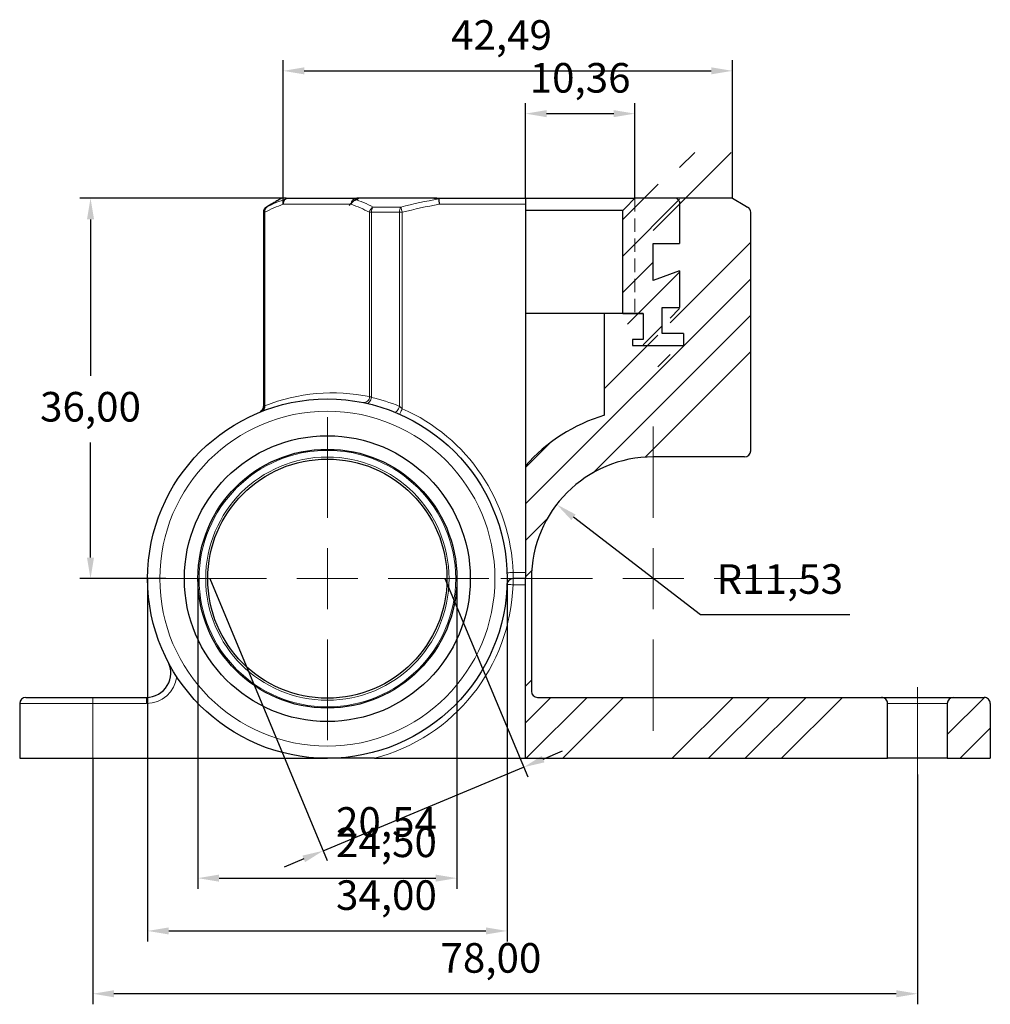
# Model space of a CAD drawing. Units: millimetres. Extents: x 616 to 2111, y -124 to 926.
# Drawn here: x 1498 to 1590, y 586 to 679 of the extents above; entities that cross this region are included whole.
import ezdxf

# ---------------------------------------------------------------- set-up
doc = ezdxf.new("R2010")
doc.units = ezdxf.units.MM
doc.header["$PDSIZE"] = -1
doc.linetypes.add('CENTERX2', pattern=[20.32, 12.7, -2.54, 2.54, -2.54])
doc.linetypes.add('HIDDEN', pattern=[1.905, 1.27, -0.635])
doc.dimstyles.new('ISO-25', dxfattribs={"dimtxt": 2.5, "dimasz": 2.5, "dimexe": 1.25, "dimexo": 0.625, "dimtad": 1, "dimtxsty": 'Standard', "dimcen": 2.5, "dimadec": 0, "dimazin": 0, "dimtfac": 1, "dimtmove": 0, "dimatfit": 3, "dimfxl": 0, "dimarcsym": 0})

# ---------------------------------------------------------------- blocks, each defined once
blk = doc.blocks.new('*D20')
at = {"color": 0, "lineweight": -2}
for p, q in [((1545.792, 662.171), (1545.792, 671.174)), ((1556.151, 662.171), (1556.151, 671.174)), ((1547.792, 670.174), (1554.151, 670.174))]:
    blk.add_line(p, q, dxfattribs=at)
at = {"color": 0}
for points in [[(1547.792, 670.507), (1547.792, 669.84), (1545.792, 670.174)], [(1554.151, 670.507), (1554.151, 669.84), (1556.151, 670.174)]]:
    blk.add_solid(points, dxfattribs=at)
at = {"layer": 'Defpoints', "color": 0}
for p in [(1556.151, 670.174), (1545.792, 662.171), (1556.151, 662.171)]:
    blk.add_point(p, dxfattribs=at)
at = {"color": 0, "insert": (1550.972, 674.964), "char_height": 2.8, "attachment_point": 2}
blk.add_mtext('10,36', dxfattribs=at)
blk = doc.blocks.new('*D21')
at = {"color": 0, "lineweight": -2}
for p, q in [((1523.138, 662.171), (1503.66, 662.171)), ((1504.66, 660.171), (1504.66, 645.361)), ((1504.66, 628.172), (1504.66, 639.046)), ((1511.784, 626.172), (1503.66, 626.172))]:
    blk.add_line(p, q, dxfattribs=at)
at = {"color": 0}
for points in [[(1504.327, 660.171), (1504.993, 660.171), (1504.66, 662.171)], [(1504.327, 628.172), (1504.993, 628.172), (1504.66, 626.172)]]:
    blk.add_solid(points, dxfattribs=at)
at = {"layer": 'Defpoints', "color": 0}
for p in [(1504.66, 662.171), (1523.138, 662.171), (1511.784, 626.172)]:
    blk.add_point(p, dxfattribs=at)
at = {"color": 0, "insert": (1504.66, 643.837), "char_height": 2.8, "attachment_point": 2}
blk.add_mtext('36,00', dxfattribs=at)
blk = doc.blocks.new('*D22')
at = {"color": 0, "lineweight": -2}
for p, q in [((1562.351, 622.744), (1550.343, 631.979)), ((1576.475, 622.744), (1562.351, 622.744))]:
    blk.add_line(p, q, dxfattribs=at)
at = {"color": 0}
blk.add_solid([(1550.546, 632.243), (1550.14, 631.715), (1548.758, 633.198)], dxfattribs=at)
at = {"layer": 'Defpoints', "color": 0}
for p in [(1548.758, 633.198), (1557.894, 626.172)]:
    blk.add_point(p, dxfattribs=at)
at = {"color": 0, "insert": (1563.875, 627.534), "char_height": 2.8, "attachment_point": 1}
blk.add_mtext('R11,53', dxfattribs=at)
blk = doc.blocks.new('*D23')
at = {"color": 0, "lineweight": -2}
for p, q in [((1510.063, 626.172), (1510.063, 591.835)), ((1544.063, 626.172), (1544.063, 591.835)), ((1512.063, 592.835), (1542.063, 592.835))]:
    blk.add_line(p, q, dxfattribs=at)
at = {"color": 0}
for points in [[(1512.063, 593.168), (1512.063, 592.501), (1510.063, 592.835)], [(1542.063, 593.168), (1542.063, 592.501), (1544.063, 592.835)]]:
    blk.add_solid(points, dxfattribs=at)
at = {"layer": 'Defpoints', "color": 0}
for p in [(1510.063, 626.172), (1544.063, 626.172), (1544.063, 592.835)]:
    blk.add_point(p, dxfattribs=at)
at = {"color": 0, "insert": (1532.652, 597.625), "char_height": 2.8, "attachment_point": 2}
blk.add_mtext('34,00', dxfattribs=at)
blk = doc.blocks.new('*D24')
at = {"color": 0, "lineweight": -2}
for p, q in [((1514.814, 626.172), (1514.814, 596.831)), ((1539.312, 626.172), (1539.312, 596.831)), ((1516.814, 597.831), (1537.312, 597.831))]:
    blk.add_line(p, q, dxfattribs=at)
at = {"color": 0}
for points in [[(1516.814, 598.165), (1516.814, 597.498), (1514.814, 597.831)], [(1537.312, 598.165), (1537.312, 597.498), (1539.312, 597.831)]]:
    blk.add_solid(points, dxfattribs=at)
at = {"layer": 'Defpoints', "color": 0}
for p in [(1514.814, 626.172), (1539.312, 626.172), (1539.312, 597.831)]:
    blk.add_point(p, dxfattribs=at)
at = {"color": 0, "insert": (1532.652, 602.622), "char_height": 2.8, "attachment_point": 2}
blk.add_mtext('24,50', dxfattribs=at)
blk = doc.blocks.new('*D25')
at = {"color": 0, "lineweight": -2}
for p, q in [((1515.937, 626.172), (1527.056, 599.501)), ((1538.189, 626.172), (1546.013, 607.404)), ((1547.474, 609.096), (1549.32, 609.866)), ((1526.671, 600.424), (1545.628, 608.327)), ((1524.825, 599.654), (1522.979, 598.885))]:
    blk.add_line(p, q, dxfattribs=at)
at = {"color": 0}
for points in [[(1547.346, 609.404), (1547.603, 608.788), (1545.628, 608.327)], [(1524.696, 599.962), (1524.953, 599.347), (1526.671, 600.424)]]:
    blk.add_solid(points, dxfattribs=at)
at = {"layer": 'Defpoints', "color": 0}
for p in [(1515.937, 626.172), (1538.189, 626.172), (1545.628, 608.327)]:
    blk.add_point(p, dxfattribs=at)
at = {"color": 0, "insert": (1532.652, 604.55), "char_height": 2.8, "attachment_point": 2}
blk.add_mtext('20,54', dxfattribs=at)
blk = doc.blocks.new('*D26')
at = {"color": 0, "lineweight": -2}
for p, q in [((1522.885, 661.595), (1522.885, 675.223)), ((1565.377, 662.171), (1565.377, 675.223)), ((1524.885, 674.223), (1563.377, 674.223))]:
    blk.add_line(p, q, dxfattribs=at)
at = {"color": 0}
for points in [[(1524.885, 674.557), (1524.885, 673.89), (1522.885, 674.223)], [(1563.377, 674.557), (1563.377, 673.89), (1565.377, 674.223)]]:
    blk.add_solid(points, dxfattribs=at)
at = {"layer": 'Defpoints', "color": 0}
for p in [(1565.377, 674.223), (1522.885, 661.595), (1565.377, 662.171)]:
    blk.add_point(p, dxfattribs=at)
at = {"color": 0, "insert": (1543.533, 679.014), "char_height": 2.8, "attachment_point": 2}
blk.add_mtext('42,49', dxfattribs=at)
blk = doc.blocks.new('*D27')
at = {"color": 0, "lineweight": -2}
for p, q in [((1504.877, 609.172), (1504.877, 585.893)), ((1582.88, 607.635), (1582.88, 585.893)), ((1580.88, 586.893), (1506.877, 586.893))]:
    blk.add_line(p, q, dxfattribs=at)
at = {"color": 0}
for points in [[(1506.877, 587.227), (1506.877, 586.56), (1504.877, 586.893)], [(1580.88, 587.227), (1580.88, 586.56), (1582.88, 586.893)]]:
    blk.add_solid(points, dxfattribs=at)
at = {"layer": 'Defpoints', "color": 0}
for p in [(1504.877, 609.172), (1582.88, 607.635), (1504.877, 586.893)]:
    blk.add_point(p, dxfattribs=at)
at = {"color": 0, "insert": (1542.534, 591.684), "char_height": 2.8, "attachment_point": 2}
blk.add_mtext('78,00', dxfattribs=at)
blk = doc.blocks.new('SW_CENTERMARKSYMBOL_0')
at = {"color": 0, "linetype": 'Continuous', "lineweight": 0}
for p, q in [((0, 7.5), (0, 19.89)), ((0, 0), (0, 3.75)), ((-7.5, 0), (-19.89, 0)), ((0, 0), (-3.75, 0)), ((0, 0), (0, -3.75)), ((0, 0), (3.75, 0)), ((7.5, 0), (19.89, 0)), ((0, -7.5), (0, -19.89))]:
    blk.add_line(p, q, dxfattribs=at)
blk = doc.blocks.new('SW_CENTERMARKSYMBOL_1')
at = {"color": 0, "linetype": 'Continuous', "lineweight": 0}
for p, q in [((0, 7.5), (0, 18.75)), ((0, 0), (0, 3.75)), ((-7.5, 0), (-18.75, 0)), ((0, 0), (-3.75, 0)), ((0, 0), (0, -3.75)), ((0, 0), (3.75, 0)), ((7.5, 0), (18.75, 0)), ((0, -7.5), (0, -18.75))]:
    blk.add_line(p, q, dxfattribs=at)

msp = doc.modelspace()

# ---------------------------------------------------------------- hatches: boundary and pattern name
at = {"linetype": 'Continuous', "lineweight": 0}
h = msp.add_hatch(dxfattribs=at)
h.set_pattern_fill('ANSI34', scale=0.768362, style=0)
h.set_pattern_definition([(45, (1474.265, 544.462), (-10.3501, 10.3501), []), (45, (1477.715, 544.462), (-10.3501, 10.3501), []), (45, (1481.165, 544.462), (-10.3501, 10.3501), []), (45, (1484.615, 544.462), (-10.3501, 10.3501), [])])
edge = h.paths.add_edge_path(flags=0)
edge.add_line((1580.426, 609.172), (1580.426, 614.358))
edge.add_spline(control_points=[(1580.426, 614.358), (1580.426, 614.366), (1580.426, 614.373), (1580.426, 614.381), (1580.424, 614.419), (1580.419, 614.458), (1580.41, 614.495), (1580.394, 614.557), (1580.368, 614.618), (1580.332, 614.671), (1580.297, 614.725), (1580.252, 614.773), (1580.201, 614.812), (1580.149, 614.852), (1580.09, 614.883), (1580.029, 614.904), (1579.968, 614.924), (1579.904, 614.935), (1579.84, 614.935)], knot_values=[0.003031, 0.003031, 0.003031, 0.003031, 0.00305, 0.00305, 0.00305, 0.003149, 0.003149, 0.003149, 0.003316, 0.003316, 0.003316, 0.003483, 0.003483, 0.003483, 0.003652, 0.003652, 0.003652, 0.003818, 0.003818, 0.003818, 0.003818], weights=[1, 1, 1, 1, 1, 1, 1, 1, 1, 1, 1, 1, 1, 1, 1, 1, 1, 1, 1], degree=3, periodic=0)
edge.add_line((1579.84, 614.935), (1546.945, 614.935))
edge.add_arc((1546.945, 615.511), 0.576, 180, 270, ccw=False)
edge.add_line((1546.368, 615.511), (1546.368, 626.172))
edge.add_arc((1557.894, 626.172), 11.525, 90, 180, ccw=False)
edge.add_line((1557.894, 637.697), (1566.53, 637.697))
edge.add_spline(control_points=[(1566.53, 637.697), (1566.543, 637.697), (1566.556, 637.698), (1566.568, 637.699), (1566.633, 637.703), (1566.697, 637.718), (1566.757, 637.744), (1566.816, 637.769), (1566.872, 637.805), (1566.919, 637.848), (1566.949, 637.876), (1566.976, 637.906), (1567, 637.939), (1567.037, 637.992), (1567.066, 638.051), (1567.084, 638.113), (1567.099, 638.165), (1567.107, 638.22), (1567.107, 638.274)], knot_values=[0.002654, 0.002654, 0.002654, 0.002654, 0.002686, 0.002686, 0.002686, 0.002854, 0.002854, 0.002854, 0.003022, 0.003022, 0.003022, 0.003127, 0.003127, 0.003127, 0.003294, 0.003294, 0.003294, 0.003435, 0.003435, 0.003435, 0.003435], weights=[1, 1, 1, 1, 1, 1, 1, 1, 1, 1, 1, 1, 1, 1, 1, 1, 1, 1, 1], degree=3, periodic=0)
edge.add_line((1567.107, 638.274), (1567.107, 665.18))
edge.add_spline(control_points=[(1567.107, 665.18), (1567.107, 665.204), (1567.105, 665.228), (1567.102, 665.252), (1567.094, 665.316), (1567.075, 665.379), (1567.046, 665.437), (1567.018, 665.494), (1566.979, 665.548), (1566.932, 665.593), (1566.898, 665.626), (1566.86, 665.655), (1566.819, 665.679)], knot_values=[0.003065, 0.003065, 0.003065, 0.003065, 0.003127, 0.003127, 0.003127, 0.003294, 0.003294, 0.003294, 0.003462, 0.003462, 0.003462, 0.003586, 0.003586, 0.003586, 0.003586], weights=[1, 1, 1, 1, 1, 1, 1, 1, 1, 1, 1, 1, 1], degree=3, periodic=0)
edge.add_spline(control_points=[(1566.819, 665.679), (1566.728, 665.731), (1566.637, 665.784), (1566.547, 665.836), (1566.157, 666.061), (1565.767, 666.286), (1565.377, 666.511)], knot_values=[0.003413, 0.003413, 0.003413, 0.003413, 0.003686, 0.003686, 0.003686, 0.004857, 0.004857, 0.004857, 0.004857], weights=[1, 1, 1, 1, 1, 1, 1], degree=3, periodic=0)
edge.add_line((1565.377, 666.511), (1560.073, 666.511))
edge.add_spline(control_points=[(1560.073, 666.511), (1560.178, 666.406), (1560.282, 666.302), (1560.386, 666.198)], knot_values=[0.016363, 0.016363, 0.016363, 0.016363, 0.016747, 0.016747, 0.016747, 0.016747], weights=[1, 1, 1, 1], degree=3, periodic=0)
edge.add_line((1560.386, 666.198), (1560.386, 661.901))
edge.add_line((1560.386, 661.901), (1557.882, 661.901))
edge.add_line((1557.882, 661.901), (1557.882, 657.394))
edge.add_spline(control_points=[(1557.882, 657.394), (1558.717, 657.698), (1559.552, 658.002), (1560.386, 658.305)], knot_values=[0.019881, 0.019881, 0.019881, 0.019881, 0.022283, 0.022283, 0.022283, 0.022283], weights=[1, 1, 1, 1], degree=3, periodic=0)
edge.add_line((1560.386, 658.305), (1560.386, 653.833))
edge.add_line((1560.386, 653.833), (1558.747, 653.833))
edge.add_line((1558.747, 653.833), (1558.747, 650.375))
edge.add_line((1558.747, 650.375), (1560.765, 650.375))
edge.add_line((1560.765, 650.375), (1560.765, 649.223))
edge.add_line((1560.765, 649.223), (1555.92, 649.223))
edge.add_line((1555.92, 649.223), (1555.92, 649.799))
edge.add_line((1555.92, 649.799), (1556.951, 649.799))
edge.add_line((1556.951, 649.799), (1556.951, 653.257))
edge.add_line((1556.951, 653.257), (1553.265, 653.257))
edge.add_line((1553.265, 653.257), (1553.265, 641.629))
edge.add_arc((1557.894, 626.172), 16.136, 106.66835, 138.59038)
edge.add_line((1545.792, 636.845), (1545.792, 609.172))
edge.add_line((1545.792, 609.172), (1580.426, 609.172))
h = msp.add_hatch(dxfattribs=at)
h.set_pattern_fill('ANSI31', scale=0.768362, style=0)
h.set_pattern_definition([(45, (1474.265, 541.4623), (-1.72502, 1.72502), [])])
edge = h.paths.add_edge_path(flags=0)
edge.add_line((1554.997, 650.257), (1556.951, 650.257))
edge.add_line((1556.951, 650.257), (1556.951, 646.799))
edge.add_line((1556.951, 646.799), (1555.92, 646.799))
edge.add_line((1555.92, 646.799), (1555.92, 646.223))
edge.add_line((1555.92, 646.223), (1560.765, 646.223))
edge.add_line((1560.765, 646.223), (1560.765, 647.375))
edge.add_line((1560.765, 647.375), (1558.747, 647.375))
edge.add_line((1558.747, 647.375), (1558.747, 650.833))
edge.add_line((1558.747, 650.833), (1560.386, 650.833))
edge.add_line((1560.386, 650.833), (1560.386, 655.305))
edge.add_spline(control_points=[(1560.386, 655.305), (1559.552, 655.002), (1558.717, 654.698), (1557.882, 654.394)], knot_values=[0.008729, 0.008729, 0.008729, 0.008729, 0.011041, 0.011041, 0.011041, 0.011041], weights=[1, 1, 1, 1], degree=3, periodic=0)
edge.add_line((1557.882, 654.394), (1557.882, 658.901))
edge.add_line((1557.882, 658.901), (1560.386, 658.901))
edge.add_line((1560.386, 658.901), (1560.386, 663.198))
edge.add_spline(control_points=[(1560.386, 663.198), (1560.282, 663.302), (1560.178, 663.406), (1560.073, 663.511)], knot_values=[0.015071, 0.015071, 0.015071, 0.015071, 0.015455, 0.015455, 0.015455, 0.015455], weights=[1, 1, 1, 1], degree=3, periodic=0)
edge.add_line((1560.073, 663.511), (1556.151, 663.511))
edge.add_spline(control_points=[(1556.151, 663.511), (1555.841, 663.201), (1555.531, 662.891), (1555.221, 662.582), (1555.146, 662.507), (1555.072, 662.433), (1554.997, 662.358)], knot_values=[0.010216, 0.010216, 0.010216, 0.010216, 0.011357, 0.011357, 0.011357, 0.011631, 0.011631, 0.011631, 0.011631], weights=[1, 1, 1, 1, 1, 1, 1], degree=3, periodic=0)
edge.add_line((1554.997, 662.358), (1554.997, 650.257))
h = msp.add_hatch(dxfattribs=at)
h.set_pattern_fill('ANSI34', scale=0.768362, style=0)
h.set_pattern_definition([(45, (1473.895, 544.462), (-10.3501, 10.3501), []), (45, (1477.345, 544.462), (-10.3501, 10.3501), []), (45, (1480.795, 544.462), (-10.3501, 10.3501), []), (45, (1484.245, 544.462), (-10.3501, 10.3501), [])])
edge = h.paths.add_edge_path(flags=0)
edge.add_spline(control_points=[(1589.771, 614.358), (1589.771, 614.387), (1589.769, 614.416), (1589.764, 614.445), (1589.758, 614.484), (1589.748, 614.523), (1589.734, 614.561), (1589.711, 614.621), (1589.678, 614.678), (1589.636, 614.728), (1589.595, 614.777), (1589.544, 614.82), (1589.489, 614.853), (1589.433, 614.886), (1589.371, 614.91), (1589.308, 614.923), (1589.27, 614.931), (1589.231, 614.935), (1589.192, 614.935)], knot_values=[0.002955, 0.002955, 0.002955, 0.002955, 0.00303, 0.00303, 0.00303, 0.003133, 0.003133, 0.003133, 0.003301, 0.003301, 0.003301, 0.003468, 0.003468, 0.003468, 0.003637, 0.003637, 0.003637, 0.003737, 0.003737, 0.003737, 0.003737], weights=[1, 1, 1, 1, 1, 1, 1, 1, 1, 1, 1, 1, 1, 1, 1, 1, 1, 1, 1], degree=3, periodic=0)
edge.add_line((1589.192, 614.935), (1586.289, 614.935))
edge.add_spline(control_points=[(1586.289, 614.935), (1586.261, 614.935), (1586.232, 614.933), (1586.204, 614.928), (1586.162, 614.922), (1586.121, 614.912), (1586.081, 614.897), (1586.019, 614.874), (1585.961, 614.84), (1585.91, 614.798), (1585.86, 614.756), (1585.816, 614.705), (1585.782, 614.648), (1585.749, 614.592), (1585.725, 614.53), (1585.713, 614.466), (1585.706, 614.43), (1585.703, 614.394), (1585.703, 614.358)], knot_values=[0.002966, 0.002966, 0.002966, 0.002966, 0.003039, 0.003039, 0.003039, 0.003149, 0.003149, 0.003149, 0.00332, 0.00332, 0.00332, 0.003491, 0.003491, 0.003491, 0.00366, 0.00366, 0.00366, 0.003754, 0.003754, 0.003754, 0.003754], weights=[1, 1, 1, 1, 1, 1, 1, 1, 1, 1, 1, 1, 1, 1, 1, 1, 1, 1, 1], degree=3, periodic=0)
edge.add_line((1585.703, 614.358), (1585.703, 609.172))
edge.add_line((1585.703, 609.172), (1589.771, 609.172))
edge.add_line((1589.771, 609.172), (1589.771, 614.358))

# ---------------------------------------------------------------- linework, layer by layer
at = {"color": 7, "linetype": 'Continuous', "lineweight": 30}
for p, q in [((1523.138, 662.171), (1522.741, 662.171)), ((1523.138, 662.171), (1530.054, 662.171)), ((1537.148, 662.171), (1530.054, 662.171)), ((1537.148, 662.171), (1545.792, 662.171)), ((1545.792, 662.171), (1545.792, 661.595)), ((1545.792, 661.595), (1545.792, 626.748)), ((1545.802, 662.171), (1556.151, 662.171)), ((1560.073, 662.171), (1556.151, 662.171)), ((1560.386, 661.858), (1560.073, 662.171)), ((1560.386, 661.858), (1560.073, 662.171)), ((1565.377, 662.171), (1560.073, 662.171)), ((1560.386, 661.858), (1560.386, 657.901)), ((1560.386, 661.858), (1560.386, 657.901)), ((1554.997, 661.018), (1545.792, 661.018)), ((1554.997, 651.257), (1554.997, 661.018)), ((1567.107, 638.274), (1567.107, 660.84)), ((1557.882, 654.394), (1557.882, 657.901)), ((1557.882, 657.901), (1560.386, 657.901)), ((1557.882, 654.394), (1557.882, 657.901)), ((1557.882, 657.901), (1560.386, 657.901)), ((1560.386, 655.305), (1557.882, 654.394)), ((1560.386, 655.305), (1557.882, 654.394)), ((1560.386, 655.305), (1560.386, 651.833)), ((1560.386, 655.305), (1560.386, 651.833)), ((1558.747, 649.375), (1558.747, 651.833)), ((1558.747, 651.833), (1560.386, 651.833)), ((1558.747, 649.375), (1558.747, 651.833)), ((1558.747, 651.833), (1560.386, 651.833)), ((1553.265, 651.257), (1545.792, 651.257)), ((1553.265, 641.629), (1553.265, 651.257)), ((1556.951, 651.257), (1553.265, 651.257)), ((1554.997, 651.257), (1556.951, 651.257)), ((1556.951, 651.257), (1556.951, 648.799)), ((1556.951, 651.257), (1556.951, 648.799)), ((1555.92, 648.799), (1555.92, 648.223)), ((1556.951, 648.799), (1555.92, 648.799)), ((1555.92, 648.799), (1555.92, 648.223)), ((1556.951, 648.799), (1555.92, 648.799)), ((1560.765, 649.375), (1558.747, 649.375)), ((1560.765, 649.375), (1558.747, 649.375)), ((1560.765, 649.375), (1560.765, 648.223)), ((1560.765, 649.375), (1560.765, 648.223)), ((1555.92, 648.223), (1560.765, 648.223)), ((1555.92, 648.223), (1560.765, 648.223)), ((1566.53, 637.697), (1557.894, 637.697)), ((1545.792, 626.172), (1544.63, 626.172)), ((1545.792, 626.748), (1545.792, 626.172)), ((1545.792, 625.884), (1545.792, 626.172)), ((1546.368, 626.172), (1546.368, 615.511)), ((1545.792, 625.596), (1545.792, 625.884)), ((1545.792, 609.172), (1545.792, 625.596)), ((1498.538, 614.935), (1504.877, 614.935)), ((1504.877, 614.935), (1509.949, 614.935)), ((1546.945, 614.935), (1579.47, 614.935)), ((1579.47, 614.935), (1586.289, 614.935)), ((1586.289, 614.935), (1589.192, 614.935)), ((1580.056, 609.172), (1580.056, 614.358)), ((1585.703, 614.358), (1585.703, 609.172)), ((1589.771, 614.358), (1589.771, 609.172)), ((1497.961, 609.172), (1504.877, 609.172)), ((1504.877, 609.172), (1527.063, 609.172)), ((1531.527, 609.172), (1545.792, 609.172)), ((1545.792, 609.172), (1580.056, 609.172)), ((1585.703, 609.172), (1580.056, 609.172)), ((1585.703, 609.172), (1589.771, 609.172))]:
    msp.add_line(p, q, dxfattribs=at)
at = {"color": 7, "linetype": 'Continuous', "lineweight": 0}
for p, q in [((1529.309, 661.595), (1522.885, 661.595)), ((1545.792, 661.595), (1537.64, 661.595)), ((1521.064, 660.84), (1521.012, 660.84)), ((1521.064, 642.472), (1521.064, 660.84)), ((1521.14, 660.84), (1521.064, 660.84)), ((1521.14, 660.84), (1521.14, 642.533)), ((1521.3, 661.339), (1521.351, 661.339)), ((1531.054, 643.398), (1531.054, 660.84)), ((1531.232, 660.84), (1531.054, 660.84)), ((1531.232, 660.84), (1531.232, 643.322)), ((1533.894, 660.84), (1531.232, 660.84)), ((1531.393, 661.339), (1534.022, 661.339)), ((1533.894, 642.471), (1533.894, 660.84)), ((1534.149, 660.84), (1533.894, 660.84)), ((1534.149, 660.84), (1534.149, 642.257)), ((1544.63, 626.748), (1545.792, 626.748)), ((1544.63, 626.172), (1544.63, 625.596)), ((1545.792, 625.596), (1544.63, 625.596)), ((1504.877, 614.358), (1504.877, 614.935)), ((1509.949, 614.358), (1509.949, 614.935)), ((1504.877, 614.358), (1497.961, 614.358)), ((1504.877, 614.358), (1504.877, 609.172)), ((1509.949, 614.358), (1504.877, 614.358)), ((1585.703, 614.358), (1580.056, 614.358))]:
    msp.add_line(p, q, dxfattribs=at)
at = {"color": 7, "linetype": 'HIDDEN', "lineweight": 0}
msp.add_line((1556.151, 662.171), (1556.151, 651.257), dxfattribs=at)
at = {"color": 7, "linetype": 'CENTERX2', "lineweight": 0}
msp.add_line((1582.88, 607.635), (1582.88, 615.895), dxfattribs=at)
at = {"color": 7, "linetype": 'Continuous', "lineweight": 30, "flags": 128}
for points in [[(1556.151, 662.171), (1555.221, 661.242), (1554.997, 661.018)], [(1565.377, 662.171), (1566.547, 661.496), (1566.819, 661.339)]]:
    msp.add_lwpolyline(points, dxfattribs=at)
at = {"color": 7, "linetype": 'Continuous', "lineweight": 0, "flags": 128}
for points in [[(1534.022, 661.339), (1534.032, 661.3), (1534.044, 661.252), (1534.058, 661.196), (1534.074, 661.133), (1534.091, 661.065), (1534.11, 660.992), (1534.129, 660.917), (1534.149, 660.84)], [(1530.785, 642.759), (1530.853, 642.757), (1530.923, 642.781), (1530.993, 642.828), (1531.058, 642.897), (1531.118, 642.986), (1531.168, 643.089), (1531.207, 643.203), (1531.232, 643.322)], [(1533.425, 641.937), (1533.477, 641.93), (1533.538, 641.949), (1533.603, 641.992), (1533.67, 642.058), (1533.736, 642.143), (1533.797, 642.243), (1533.851, 642.355), (1533.894, 642.471)], [(1533.916, 641.729), (1533.921, 641.739), (1533.934, 641.769), (1533.955, 641.818), (1533.984, 641.884), (1534.02, 641.964), (1534.06, 642.055), (1534.103, 642.154), (1534.149, 642.257)], [(1544.054, 626.729), (1544.065, 626.73), (1544.098, 626.731), (1544.151, 626.732), (1544.223, 626.735), (1544.31, 626.738), (1544.41, 626.741), (1544.518, 626.744), (1544.63, 626.748)], [(1544.054, 625.615), (1544.065, 625.614), (1544.098, 625.613), (1544.151, 625.611), (1544.223, 625.609), (1544.31, 625.606), (1544.41, 625.603), (1544.518, 625.599), (1544.63, 625.596)]]:
    msp.add_lwpolyline(points, dxfattribs=at)
at = {"color": 7, "linetype": 'Continuous', "lineweight": 30}
for radius in [17, 13.524, 12.249, 11.315]:
    msp.add_circle((1527.063, 626.172), radius, dxfattribs=at)
at = {"color": 7, "linetype": 'Continuous', "lineweight": 0}
for radius in [15.847, 12.137, 11.508]:
    msp.add_circle((1527.063, 626.172), radius, dxfattribs=at)
at = {"color": 7, "linetype": 'Continuous', "lineweight": 30}
for centre, radius, start, end in [((1521.589, 660.84), 0.576, 120, 180), ((1566.531, 660.84), 0.576, 0.00269, 60.01292), ((1557.894, 626.172), 16.136, 106.66835, 138.59038), ((1566.53, 638.274), 0.576, 269.99178, 359.98997), ((1557.894, 626.172), 11.525, 90, 180), ((1544.63, 625.596), 0.576, 90, 178.12111), ((1509.949, 617.24), 2.305, 270, 27.5606), ((1498.538, 614.358), 0.576, 90, 180), ((1546.945, 615.511), 0.576, 180, 270), ((1579.476, 614.354), 0.581, 0.4246, 90.54709), ((1586.285, 614.353), 0.582, 89.58187, 179.44665), ((1589.194, 614.357), 0.577, 0.09882, 90.11902)]:
    msp.add_arc(centre, radius, start, end, dxfattribs=at)
at = {"color": 7, "linetype": 'Continuous', "lineweight": 0}
for centre, radius, start, end in [((1521.64, 660.84), 0.576, 120.08648, 180.02404), ((1521.629, 660.927), 0.497, 123.96277, 190.09008), ((1531.712, 660.758), 0.663, 118.79166, 172.88451), ((1531.972, 660.878), 0.741, 141.46499, 182.90333), ((1534.766, 660.884), 0.872, 148.54452, 182.87717), ((1527.562, 626.172), 17.576, 78.5409, 111.43334), ((1530.498, 643.386), 0.556, 264.02067, 1.23939), ((1520.489, 642.471), 0.575, 292.00475, 0.15069), ((1520.641, 642.455), 0.504, 294.59399, 8.86324), ((1527.063, 626.172), 17.576, 1.87889, 66.22624), ((1527.063, 626.172), 17.576, 284.71233, 358.12111), ((1509.949, 617.24), 2.881, 270, 353.3387)]:
    msp.add_arc(centre, radius, start, end, dxfattribs=at)
for points in [[(1522.885, 661.595), (1522.299, 661.389), (1521.717, 661.134), (1521.14, 660.84)], [(1521.351, 661.339), (1521.937, 661.637), (1522.528, 661.895), (1523.124, 662.101)], [(1531.054, 660.84), (1530.477, 661.134), (1529.895, 661.389), (1529.309, 661.595)], [(1529.592, 662.101), (1530.196, 661.895), (1530.797, 661.637), (1531.393, 661.339)], [(1534.022, 661.339), (1535.203, 661.637), (1536.395, 661.895), (1537.596, 662.101)], [(1537.64, 661.595), (1536.467, 661.389), (1535.303, 661.134), (1534.149, 660.84)], [(1531.232, 643.322), (1531.161, 643.354), (1531.099, 643.379), (1531.054, 643.398)], [(1531.232, 643.322), (1532.102, 643.122), (1532.997, 642.842), (1533.894, 642.471)], [(1521.012, 642.451), (1521.012, 642.451), (1521.03, 642.458), (1521.064, 642.472)], [(1521.14, 642.533), (1521.097, 642.499), (1521.07, 642.477), (1521.064, 642.472)], [(1534.149, 642.257), (1534.063, 642.332), (1533.977, 642.404), (1533.894, 642.471)]]:
    msp.add_open_spline(points, degree=3, dxfattribs=at)
at = {"color": 7, "linetype": 'Continuous', "lineweight": 30}
for points in [[(1522.741, 662.171), (1521.3, 661.339)], [(1521.012, 660.84), (1521.012, 642.451)], [(1497.961, 614.358), (1497.961, 609.172)]]:
    msp.add_open_spline(points, degree=1, dxfattribs=at)
for points, knots in [([(1523.124, 662.101), (1523.047, 662.051), (1522.984, 661.978), (1522.901, 661.801), (1522.881, 661.697), (1522.885, 661.595)], [0, 0, 0, 0, 0.5, 0.5, 1, 1, 1, 1]), ([(1523.124, 662.101), (1523.142, 662.112), (1523.154, 662.121), (1523.169, 662.135), (1523.173, 662.14), (1523.181, 662.153), (1523.18, 662.158), (1523.171, 662.169), (1523.156, 662.171), (1523.138, 662.171)], [0, 0, 0, 0, 0.125, 0.125, 0.25, 0.25, 0.5, 0.5, 1, 1, 1, 1]), ([(1529.953, 661.982), (1529.954, 661.988), (1529.955, 662.006), (1529.946, 662.028), (1529.928, 662.047), (1529.9, 662.057), (1529.864, 662.055), (1529.821, 662.045), (1529.775, 662.027), (1529.724, 662.002), (1529.66, 661.965), (1529.582, 661.913), (1529.483, 661.837), (1529.373, 661.743), (1529.27, 661.646), (1529.182, 661.557), (1529.136, 661.505), (1529.112, 661.479)], [0, 0, 0, 0, 0.029269, 0.083382, 0.13893, 0.193115, 0.249283, 0.297773, 0.34755, 0.398692, 0.450865, 0.531376, 0.614167, 0.726629, 0.842266, 0.920763, 1, 1, 1, 1]), ([(1529.592, 662.101), (1529.51, 662.051), (1529.441, 661.978), (1529.342, 661.801), (1529.313, 661.697), (1529.309, 661.595)], [0, 0, 0, 0, 0.5, 0.5, 1, 1, 1, 1]), ([(1530.054, 662.171), (1529.984, 662.171), (1529.913, 662.169), (1529.799, 662.158), (1529.759, 662.153), (1529.676, 662.136), (1529.628, 662.123), (1529.592, 662.101)], [0, 0, 0, 0, 0.5, 0.5, 0.75, 0.75, 1, 1, 1, 1]), ([(1537.596, 662.101), (1537.595, 662.112), (1537.584, 662.121), (1537.556, 662.135), (1537.539, 662.14), (1537.484, 662.153), (1537.444, 662.158), (1537.321, 662.169), (1537.235, 662.171), (1537.148, 662.171)], [0, 0, 0, 0, 0.125, 0.125, 0.25, 0.25, 0.5, 0.5, 1, 1, 1, 1]), ([(1537.596, 662.101), (1537.6, 662.051), (1537.607, 661.978), (1537.622, 661.801), (1537.631, 661.697), (1537.64, 661.595)], [0, 0, 0, 0, 0.5, 0.5, 1, 1, 1, 1]), ([(1521.005, 642.452), (1521.003, 642.414), (1521, 642.325), (1520.946, 642.204), (1520.876, 642.105), (1520.814, 642.045), (1520.766, 642.009), (1520.725, 641.984), (1520.702, 641.973), (1520.703, 641.973), (1520.704, 641.973)], [0, 0, 0, 0, 0.081039, 0.191577, 0.286882, 0.367975, 0.448079, 0.558855, 0.769288, 1, 1, 1, 1]), ([(1531.527, 609.172), (1531.151, 609.172), (1530.776, 609.172), (1530.027, 609.172), (1529.654, 609.172), (1528.54, 609.172), (1527.802, 609.172), (1527.063, 609.172)], [0, 0, 0, 0, 0.25, 0.25, 0.5, 0.5, 1, 1, 1, 1])]:
    msp.add_open_spline(points, degree=3, knots=knots, dxfattribs=at)
at = {"color": 7, "linetype": 'Continuous', "lineweight": 0}
msp.add_open_spline([(1544.63, 626.172), (1544.63, 626.172), (1544.635, 626.234), (1544.641, 626.447), (1544.64, 626.596), (1544.63, 626.748)], degree=3, knots=[0, 0, 0, 0, 0.5, 0.5, 1, 1, 1, 1], dxfattribs=at)

# ---------------------------------------------------------------- block references
at = {"color": 7, "linetype": 'Continuous', "lineweight": 0, "xscale": 0.7683615333333328, "yscale": 0.7683615333333328, "zscale": 0.7683615333333328}
for name, p in [('SW_CENTERMARKSYMBOL_0', (1527.063, 626.172)), ('SW_CENTERMARKSYMBOL_1', (1557.894, 626.172))]:
    msp.add_blockref(name, p, dxfattribs=at)

# ---------------------------------------------------------------- dimensions: what is measured, and where the dimension line sits
for base, p1, p2, picture, middle in [((1565.377, 674.223), (1522.885, 661.595), (1565.377, 662.171), '*D26', (1543.533, 674.223)), ((1556.151, 670.174), (1545.792, 662.171), (1556.151, 662.171), '*D20', (1550.972, 670.174)), ((1544.063, 592.835), (1510.063, 626.172), (1544.063, 626.172), '*D23', (1532.652, 592.835)), ((1539.312, 597.831), (1514.814, 626.172), (1539.312, 626.172), '*D24', (1532.652, 597.831)), ((1504.877, 586.893), (1582.88, 607.635), (1504.877, 609.172), '*D27', (1542.534, 586.893))]:
    dim = msp.add_linear_dim(base=base, p1=p1, p2=p2, dimstyle='ISO-25', override={"dimtxt": 2.8, "dimasz": 2, "dimexe": 1, "dimexo": 0, "dimgap": 1.524, "dimtih": 1, "dimtoh": 1, "dimzin": 0, "dimtzin": 0})
    dim.commit()
    dim.dimension.update_dxf_attribs({"geometry": picture, "text_midpoint": middle, "dimtype": 160})
for base, p1, p2, angle, picture, middle in [((1504.66, 662.171), (1511.784, 626.172), (1523.138, 662.171), 90, '*D21', (1504.66, 642.204)), ((1545.628, 608.327), (1515.937, 626.172), (1538.189, 626.172), 22.62975, '*D25', (1532.652, 602.917))]:
    dim = msp.add_linear_dim(base=base, p1=p1, p2=p2, angle=angle, dimstyle='ISO-25', override={"dimtxt": 2.8, "dimasz": 2, "dimexe": 1, "dimexo": 0, "dimgap": 1.524, "dimtih": 1, "dimtoh": 1, "dimzin": 0, "dimtzin": 0})
    dim.commit()
    dim.dimension.update_dxf_attribs({"geometry": picture, "text_midpoint": middle, "dimtype": 160})
dim = msp.add_radius_dim(center=(1557.894, 626.172), mpoint=(1548.758, 633.198), dimstyle='ISO-25', override={"dimtxt": 2.8, "dimasz": 2, "dimexe": 1, "dimexo": 0, "dimgap": 1.524, "dimtih": 1, "dimtoh": 1, "dimzin": 0, "dimtzin": 0})
dim.commit()
dim.dimension.update_dxf_attribs({"geometry": '*D22', "text_midpoint": (1570.175, 622.744), "dimtype": 164})

doc.saveas('drawing.dxf')
